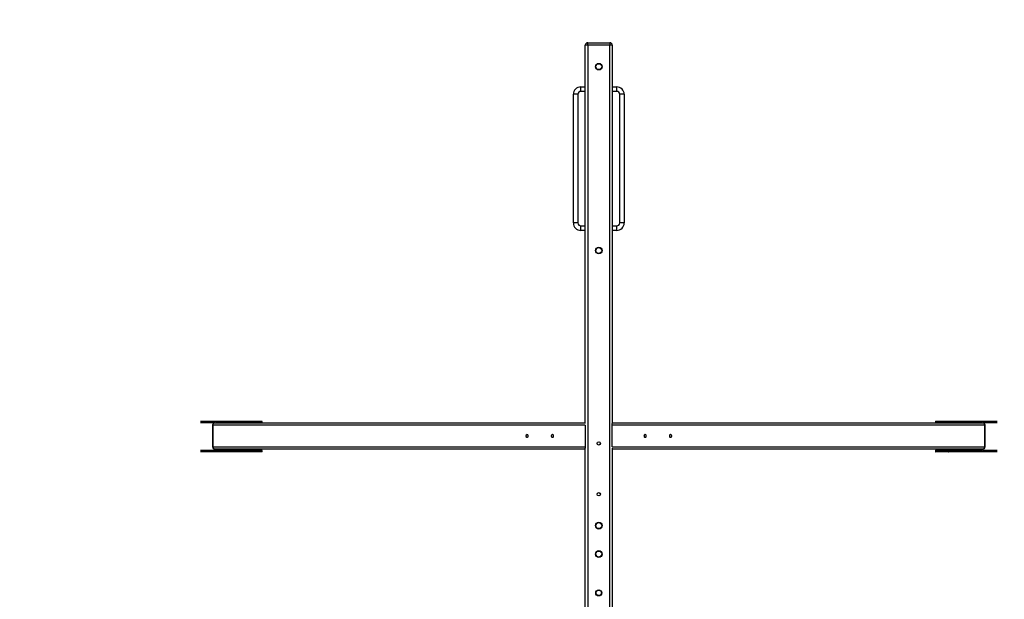
# Model space of a CAD drawing. Units: millimetres. Extents: x 0.8 to 16, y 0.9 to 13.7.
# Drawn here: x 5.8 to 9, y 8.7 to 10.6 of the extents above; entities that cross this region are included whole.
import ezdxf

# ---------------------------------------------------------------- set-up
doc = ezdxf.new("R2010")
doc.units = ezdxf.units.MM
doc.layers.add('FSP', color=9, linetype='Continuous')
doc.styles.add('SLDTEXTSTYLE0', font='TXT', dxfattribs={"width": 0.75})
doc.dimstyles.new('SLDDIMSTYLE0', dxfattribs={"dimtxt": 0.35, "dimasz": 0.3302, "dimexe": 0, "dimexo": 0.0625, "dimgap": 0.0875, "dimtad": 1, "dimdec": 0, "dimlfac": 100, "dimrnd": 1e-09, "dimzin": 12, "dimdsep": 46, "dimtxsty": 'SLDTEXTSTYLE0', "dimsah": 1, "dimcen": 0.09, "dimadec": 0, "dimazin": 3, "dimtfac": 1, "dimtdec": 0, "dimtofl": 0, "dimtmove": 0, "dimatfit": 3, "dimfxl": 0, "dimfrac": 2, "dimtolj": 1, "dimtzin": 12, "dimarcsym": 0})

# ---------------------------------------------------------------- blocks, each defined once
blk = doc.blocks.new('_D_1')
at = {"layer": 'FSP', "color": 161}
for p, q in [((1.9908, 11.2177), (1.9908, 12.6456)), ((13.3411, 10.5055), (13.3411, 12.6456)), ((1.9908, 12.5456), (13.3411, 12.5456))]:
    blk.add_line(p, q, dxfattribs=at)
for points in [[(1.9908, 12.5456), (2.321, 12.4948), (2.321, 12.5964)], [(13.3411, 12.5456), (13.0109, 12.5964), (13.0109, 12.4948)]]:
    blk.add_solid(points, dxfattribs=at)
at = {"layer": 'FSP', "color": 161, "insert": (7.1049, 12.9968), "char_height": 0.35, "attachment_point": 1, "style": 'SLDTEXTSTYLE0'}
blk.add_mtext('1135', dxfattribs=at)

msp = doc.modelspace()

# ---------------------------------------------------------------- linework, layer by layer
at = {"color": 7, "linetype": 'Continuous', "lineweight": 25}
for p, q in [((7.6551, 10.5478), (7.6471, 10.5478)), ((7.6471, 9.2821), (7.6471, 10.5478)), ((7.6551, 10.5558), (7.7291, 10.5558)), ((7.6551, 10.5478), (7.6551, 10.5558)), ((7.7291, 10.5478), (7.6551, 10.5478)), ((7.6551, 10.5478), (7.6551, 6.5938)), ((7.7291, 10.5558), (7.7291, 10.5478)), ((7.7291, 6.5938), (7.7291, 10.5478)), ((7.7371, 10.5478), (7.7291, 10.5478)), ((7.7371, 10.5478), (7.7371, 9.2821)), ((7.6321, 10.3933), (7.6321, 10.4083)), ((7.6321, 10.4083), (7.6471, 10.4083)), ((7.7371, 10.4083), (7.7521, 10.4083)), ((7.7521, 10.3933), (7.7521, 10.4083)), ((7.6221, 10.3833), (7.6071, 10.3833)), ((7.6071, 9.9533), (7.6071, 10.3833)), ((7.6221, 10.3833), (7.6221, 9.9533)), ((7.7621, 9.9533), (7.7621, 10.3833)), ((7.7771, 10.3833), (7.7621, 10.3833)), ((7.7771, 10.3833), (7.7771, 9.9533)), ((7.6221, 9.9533), (7.6071, 9.9533)), ((7.7771, 9.9533), (7.7621, 9.9533)), ((7.6321, 9.9283), (7.6321, 9.9433)), ((7.6471, 9.9283), (7.6321, 9.9283)), ((7.7521, 9.9283), (7.7371, 9.9283)), ((7.7521, 9.9283), (7.7521, 9.9433)), ((6.3608, 9.2898), (6.522, 9.2898)), ((6.5348, 9.2888), (6.5211, 9.2888)), ((6.5211, 9.2858), (6.5211, 9.2888)), ((6.522, 9.2898), (6.5343, 9.2898)), ((6.5343, 9.2898), (6.5602, 9.2898)), ((6.5348, 9.2888), (6.5348, 9.2858)), ((6.5607, 9.2888), (6.5348, 9.2888)), ((6.5602, 9.2898), (6.5647, 9.2898)), ((6.5607, 9.2858), (6.5607, 9.2888)), ((6.5657, 9.2858), (6.5657, 9.2888)), ((8.8185, 9.2888), (8.8185, 9.2858)), ((8.8195, 9.2898), (8.824, 9.2898)), ((8.8495, 9.2888), (8.8235, 9.2888)), ((8.8235, 9.2888), (8.8235, 9.2858)), ((8.824, 9.2898), (8.85, 9.2898)), ((8.8495, 9.2858), (8.8495, 9.2888)), ((8.8632, 9.2888), (8.8495, 9.2888)), ((8.85, 9.2898), (8.8623, 9.2898)), ((8.8623, 9.2898), (9.0235, 9.2898)), ((8.8632, 9.2888), (8.8632, 9.2858)), ((6.4081, 9.2848), (6.3608, 9.2848)), ((6.4001, 9.2768), (6.4001, 9.2048)), ((6.4011, 9.2768), (6.4011, 9.2048)), ((7.6471, 9.2768), (6.4011, 9.2768)), ((6.4081, 9.2848), (7.6471, 9.2848)), ((6.4116, 9.2858), (6.5211, 9.2858)), ((6.5211, 9.2858), (6.5348, 9.2858)), ((6.5348, 9.2858), (6.5607, 9.2858)), ((7.6471, 9.2768), (7.6471, 9.2048)), ((7.7371, 9.2848), (8.9762, 9.2848)), ((7.7371, 9.2768), (7.7371, 9.2821)), ((8.9831, 9.2768), (7.7371, 9.2768)), ((7.7371, 9.2048), (7.7371, 9.2768)), ((8.8235, 9.2858), (8.8495, 9.2858)), ((8.8495, 9.2858), (8.8632, 9.2858)), ((8.8632, 9.2858), (8.9727, 9.2858)), ((9.0235, 9.2848), (8.9762, 9.2848)), ((8.9831, 9.2048), (8.9831, 9.2768)), ((8.9842, 9.2048), (8.9842, 9.2768)), ((6.3608, 9.1928), (6.4088, 9.1928)), ((6.4011, 9.2048), (7.6471, 9.2048)), ((7.6471, 9.1968), (6.4081, 9.1968)), ((6.409, 9.1968), (6.409, 9.1938)), ((6.4106, 9.1938), (6.412, 9.1938)), ((6.5211, 9.1918), (6.4116, 9.1918)), ((6.412, 9.1938), (6.4535, 9.1938)), ((6.4125, 9.1928), (6.522, 9.1928)), ((6.454, 9.1938), (6.454, 9.1968)), ((6.5348, 9.1918), (6.5211, 9.1918)), ((6.5211, 9.1888), (6.5211, 9.1918)), ((6.5211, 9.1888), (6.5348, 9.1888)), ((6.522, 9.1928), (6.5343, 9.1928)), ((6.5343, 9.1928), (6.5602, 9.1928)), ((6.5348, 9.1918), (6.5348, 9.1888)), ((6.5607, 9.1918), (6.5348, 9.1918)), ((6.5348, 9.1888), (6.5607, 9.1888)), ((6.5602, 9.1928), (6.5647, 9.1928)), ((6.5607, 9.1888), (6.5607, 9.1918)), ((6.5657, 9.1888), (6.5657, 9.1918)), ((7.6471, 9.2048), (7.6471, 9.1995)), ((7.6471, 6.6721), (7.6471, 9.1995)), ((7.7371, 9.2048), (8.9831, 9.2048)), ((7.7371, 9.1995), (7.7371, 6.6721)), ((8.9762, 9.1968), (7.7371, 9.1968)), ((8.8185, 9.1918), (8.8185, 9.1888)), ((8.8195, 9.1928), (8.824, 9.1928)), ((8.8495, 9.1918), (8.8235, 9.1918)), ((8.8235, 9.1918), (8.8235, 9.1888)), ((8.8235, 9.1888), (8.8495, 9.1888)), ((8.824, 9.1928), (8.85, 9.1928)), ((8.8495, 9.1888), (8.8495, 9.1918)), ((8.8632, 9.1918), (8.8495, 9.1918)), ((8.8495, 9.1888), (8.8632, 9.1888)), ((8.85, 9.1928), (8.8623, 9.1928)), ((8.8623, 9.1928), (8.9718, 9.1928)), ((8.8632, 9.1918), (8.8632, 9.1888)), ((8.9727, 9.1918), (8.8632, 9.1918)), ((8.9303, 9.1968), (8.9303, 9.1938)), ((8.9308, 9.1938), (8.9723, 9.1938)), ((8.9723, 9.1938), (8.9737, 9.1938)), ((8.9753, 9.1938), (8.9753, 9.1968)), ((8.9755, 9.1928), (9.0235, 9.1928)), ((6.522, 9.1878), (6.3608, 9.1878)), ((6.5343, 9.1878), (6.522, 9.1878)), ((6.5602, 9.1878), (6.5343, 9.1878)), ((6.5647, 9.1878), (6.5602, 9.1878)), ((8.824, 9.1878), (8.8195, 9.1878)), ((8.85, 9.1878), (8.824, 9.1878)), ((8.8623, 9.1878), (8.85, 9.1878)), ((9.0235, 9.1878), (8.8623, 9.1878))]:
    msp.add_line(p, q, dxfattribs=at)
at = {"color": 8, "linetype": 'Continuous', "lineweight": 25}
for p, q in [((7.6471, 10.3933), (7.6321, 10.3933)), ((7.7521, 10.3933), (7.7371, 10.3933)), ((7.6321, 9.9433), (7.6471, 9.9433)), ((7.7371, 9.9433), (7.7521, 9.9433)), ((6.5211, 9.2888), (6.3597, 9.2888)), ((6.5657, 9.2888), (6.5607, 9.2888)), ((8.8235, 9.2888), (8.8185, 9.2888)), ((9.0246, 9.2888), (8.8632, 9.2888)), ((6.3597, 9.2858), (6.4081, 9.2858)), ((6.4001, 9.2768), (6.4011, 9.2768)), ((6.5607, 9.2858), (6.5657, 9.2858)), ((8.8185, 9.2858), (8.8235, 9.2858)), ((8.9762, 9.2858), (9.0246, 9.2858)), ((8.9831, 9.2768), (8.9842, 9.2768)), ((6.4081, 9.1918), (6.3597, 9.1918)), ((6.3597, 9.1888), (6.5211, 9.1888)), ((6.4011, 9.2048), (6.4001, 9.2048)), ((6.4091, 9.1938), (6.409, 9.1938)), ((6.4091, 9.1968), (6.4091, 9.1938)), ((6.4106, 9.1938), (6.4106, 9.1968)), ((6.412, 9.1968), (6.412, 9.1938)), ((6.4535, 9.1938), (6.4535, 9.1968)), ((6.454, 9.1938), (6.4535, 9.1938)), ((6.5657, 9.1918), (6.5607, 9.1918)), ((6.5607, 9.1888), (6.5657, 9.1888)), ((8.8235, 9.1918), (8.8185, 9.1918)), ((8.8185, 9.1888), (8.8235, 9.1888)), ((8.8632, 9.1888), (9.0246, 9.1888)), ((8.9308, 9.1938), (8.9303, 9.1938)), ((8.9308, 9.1968), (8.9308, 9.1938)), ((8.9723, 9.1938), (8.9723, 9.1968)), ((8.9737, 9.1968), (8.9737, 9.1938)), ((8.9752, 9.1938), (8.9752, 9.1968)), ((8.9752, 9.1938), (8.9753, 9.1938)), ((9.0246, 9.1918), (8.9762, 9.1918)), ((8.9842, 9.2048), (8.9831, 9.2048))]:
    msp.add_line(p, q, dxfattribs=at)
at = {"color": 7, "linetype": 'Continuous', "lineweight": 25, "flags": 128}
for points in [[(7.4494, 9.2408), (7.4495, 9.2422), (7.4498, 9.2435), (7.4502, 9.2447), (7.4508, 9.2456), (7.4514, 9.2461), (7.4521, 9.2463), (7.4529, 9.2461), (7.4535, 9.2456), (7.4541, 9.2447), (7.4545, 9.2435), (7.4548, 9.2422), (7.4549, 9.2408), (7.4548, 9.2394), (7.4545, 9.238), (7.4541, 9.2369), (7.4535, 9.236), (7.4529, 9.2355), (7.4521, 9.2353), (7.4514, 9.2355), (7.4508, 9.236), (7.4502, 9.2369), (7.4498, 9.238), (7.4495, 9.2394), (7.4494, 9.2408)], [(7.5344, 9.2408), (7.5345, 9.2422), (7.5348, 9.2435), (7.5352, 9.2447), (7.5358, 9.2456), (7.5364, 9.2461), (7.5371, 9.2463), (7.5379, 9.2461), (7.5385, 9.2456), (7.5391, 9.2447), (7.5395, 9.2435), (7.5398, 9.2422), (7.5399, 9.2408), (7.5398, 9.2394), (7.5395, 9.238), (7.5391, 9.2369), (7.5385, 9.236), (7.5379, 9.2355), (7.5371, 9.2353), (7.5364, 9.2355), (7.5358, 9.236), (7.5352, 9.2369), (7.5348, 9.238), (7.5345, 9.2394), (7.5344, 9.2408)], [(7.8499, 9.2408), (7.8498, 9.2394), (7.8495, 9.238), (7.8491, 9.2369), (7.8485, 9.236), (7.8479, 9.2355), (7.8471, 9.2353), (7.8464, 9.2355), (7.8458, 9.236), (7.8452, 9.2369), (7.8448, 9.238), (7.8445, 9.2394), (7.8444, 9.2408), (7.8445, 9.2422), (7.8448, 9.2435), (7.8452, 9.2447), (7.8458, 9.2456), (7.8464, 9.2461), (7.8471, 9.2463), (7.8479, 9.2461), (7.8485, 9.2456), (7.8491, 9.2447), (7.8495, 9.2435), (7.8498, 9.2422), (7.8499, 9.2408)], [(7.9349, 9.2408), (7.9348, 9.2394), (7.9345, 9.238), (7.9341, 9.2369), (7.9335, 9.236), (7.9329, 9.2355), (7.9321, 9.2353), (7.9314, 9.2355), (7.9308, 9.236), (7.9302, 9.2369), (7.9298, 9.238), (7.9295, 9.2394), (7.9294, 9.2408), (7.9295, 9.2422), (7.9298, 9.2435), (7.9302, 9.2447), (7.9308, 9.2456), (7.9314, 9.2461), (7.9321, 9.2463), (7.9329, 9.2461), (7.9335, 9.2456), (7.9341, 9.2447), (7.9345, 9.2435), (7.9348, 9.2422), (7.9349, 9.2408)]]:
    msp.add_lwpolyline(points, dxfattribs=at)
at = {"color": 7, "linetype": 'Continuous', "lineweight": 25}
for centre, radius in [((7.6921, 10.4758), 0.011), ((7.6921, 10.4758), 0.01), ((7.6921, 9.8608), 0.011), ((7.6921, 9.8608), 0.01), ((7.6921, 9.2158), 0.0055), ((7.6921, 9.0458), 0.0055), ((7.6921, 8.9408), 0.0113), ((7.6921, 8.9408), 0.011), ((7.6921, 8.9408), 0.0102), ((7.6921, 8.9408), 0.00999), ((7.6921, 8.8458), 0.0113), ((7.6921, 8.8458), 0.011), ((7.6921, 8.8458), 0.0102), ((7.6921, 8.8458), 0.00999), ((7.6921, 8.7158), 0.0103), ((7.6921, 8.7158), 0.01), ((7.6921, 8.7158), 0.00922), ((7.6921, 8.7158), 0.00901)]:
    msp.add_circle(centre, radius, dxfattribs=at)
for centre, radius, start, end in [((7.6551, 10.5478), 0.008, 90, 180), ((7.7291, 10.5478), 0.008, 0, 90), ((7.6321, 10.3833), 0.025, 90, 180), ((7.7521, 10.3833), 0.025, 0, 90), ((7.6321, 10.3833), 0.01, 90, 180), ((7.7521, 10.3833), 0.01, 0, 90), ((7.6321, 9.9533), 0.025, 180, 270), ((7.6321, 9.9533), 0.01, 180, 270), ((7.7521, 9.9533), 0.01, 270, 0), ((7.7521, 9.9533), 0.025, 270, 0), ((6.522, 9.2889), 0.00094, 94.4019, 183.8113), ((6.5339, 9.289), 0.000895, 347.9052, 65.2249), ((6.5599, 9.289), 0.000895, 347.9052, 65.2249), ((6.5647, 9.2888), 0.001, 0, 90), ((8.8195, 9.2888), 0.001, 90, 180), ((8.8244, 9.289), 0.000895, 114.7751, 192.0948), ((8.8504, 9.289), 0.000895, 114.7751, 192.0948), ((8.8622, 9.2889), 0.00094, 356.1887, 85.5981), ((6.4081, 9.2768), 0.008, 90, 180), ((6.4086, 9.2773), 0.00752, 94.4019, 183.8113), ((6.4125, 9.2857), 0.00094, 176.1887, 265.5981), ((6.522, 9.2857), 0.00094, 176.1887, 265.5981), ((6.5339, 9.2856), 0.000895, 294.7751, 12.0948), ((6.5599, 9.2856), 0.000895, 294.7751, 12.0948), ((6.5647, 9.2858), 0.001, 270, 0), ((8.8195, 9.2858), 0.001, 180, 270), ((8.8244, 9.2856), 0.000895, 167.9052, 245.2249), ((8.8504, 9.2856), 0.000895, 167.9052, 245.2249), ((8.8622, 9.2857), 0.00094, 274.4019, 3.8113), ((8.9717, 9.2857), 0.00094, 274.4019, 3.8113), ((8.9762, 9.2768), 0.008, 0, 90), ((8.9756, 9.2773), 0.00752, 356.1887, 85.5981), ((6.4081, 9.2048), 0.008, 180, 270), ((6.4086, 9.2043), 0.00752, 176.1887, 265.5981), ((6.4073, 9.1934), 0.00179, 294.7751, 12.0948), ((6.4123, 9.1934), 0.00179, 167.9052, 245.2249), ((6.4125, 9.1919), 0.00094, 94.4019, 183.8113), ((6.4128, 9.1936), 0.000895, 167.9052, 245.2249), ((6.4544, 9.1936), 0.000895, 167.9052, 245.2249), ((6.522, 9.1919), 0.00094, 94.4019, 183.8113), ((6.522, 9.1887), 0.00094, 176.1887, 265.5981), ((6.5339, 9.192), 0.000895, 347.9052, 65.2249), ((6.5339, 9.1886), 0.000895, 294.7751, 12.0948), ((6.5599, 9.192), 0.000895, 347.9052, 65.2249), ((6.5599, 9.1886), 0.000895, 294.7751, 12.0948), ((6.5647, 9.1918), 0.001, 0, 90), ((6.5647, 9.1888), 0.001, 270, 0), ((8.8195, 9.1918), 0.001, 90, 180), ((8.8195, 9.1888), 0.001, 180, 270), ((8.8244, 9.192), 0.000895, 114.7751, 192.0948), ((8.8244, 9.1886), 0.000895, 167.9052, 245.2249), ((8.8504, 9.192), 0.000895, 114.7751, 192.0948), ((8.8504, 9.1886), 0.000895, 167.9052, 245.2249), ((8.8622, 9.1919), 0.00094, 356.1887, 85.5981), ((8.8622, 9.1887), 0.00094, 274.4019, 3.8113), ((8.9299, 9.1936), 0.000895, 294.7751, 12.0948), ((8.9714, 9.1936), 0.000895, 294.7751, 12.0948), ((8.9717, 9.1919), 0.00094, 356.1887, 85.5981), ((8.9719, 9.1934), 0.00179, 294.7751, 12.0948), ((8.9769, 9.1934), 0.00179, 167.9052, 245.2249), ((8.9762, 9.2048), 0.008, 270, 0), ((8.9756, 9.2043), 0.00752, 274.4019, 3.8113)]:
    msp.add_arc(centre, radius, start, end, dxfattribs=at)
at = {"color": 8, "linetype": 'Continuous', "lineweight": 25}
for centre, radius, start, end in [((6.4078, 9.2846), 0.00121, 7.8156, 73.9712), ((6.4091, 9.2858), 0.000996, 177.9082, 248.0449), ((6.4119, 9.2846), 0.00121, 106.0288, 172.1844), ((8.9724, 9.2846), 0.00121, 7.8156, 73.9712), ((8.9765, 9.2846), 0.00121, 106.0288, 172.1844), ((8.9752, 9.2857), 0.000975, 290.8055, 2.9484), ((6.4091, 9.1918), 0.000975, 110.8055, 182.9484), ((8.9752, 9.1918), 0.000996, 357.9082, 68.0449)]:
    msp.add_arc(centre, radius, start, end, dxfattribs=at)
at = {"color": 7, "linetype": 'Continuous', "lineweight": 25}
for points, knots in [([(6.4087, 9.2849), (6.4087, 9.2849), (6.4087, 9.2849), (6.4087, 9.2848), (6.4088, 9.2848)], [0, 0, 0, 0, 0.685863, 1, 1, 1, 1]), ([(8.9755, 9.2848), (8.9755, 9.2848), (8.9756, 9.2849), (8.9756, 9.2849), (8.9756, 9.2849)], [0, 0, 0, 0, 0.377086, 1, 1, 1, 1]), ([(6.409, 9.1938), (6.409, 9.1937), (6.409, 9.1934), (6.4089, 9.1931), (6.4088, 9.1929), (6.4087, 9.1927), (6.4087, 9.1927), (6.4087, 9.1927)], [0, 0, 0, 0, 0.186324, 0.452348, 0.667132, 0.855648, 1, 1, 1, 1]), ([(6.4542, 9.1928), (6.4542, 9.1928), (6.4542, 9.1929), (6.4541, 9.1931), (6.454, 9.1934), (6.454, 9.1937), (6.454, 9.1938)], [0, 0, 0, 0, 0.145591, 0.40787, 0.709053, 1, 1, 1, 1]), ([(8.9303, 9.1938), (8.9302, 9.1937), (8.9302, 9.1934), (8.9302, 9.1931), (8.9301, 9.1929), (8.9301, 9.1928), (8.93, 9.1928)], [0, 0, 0, 0, 0.242526, 0.588793, 0.868363, 1, 1, 1, 1]), ([(8.9756, 9.1927), (8.9756, 9.1927), (8.9756, 9.1927), (8.9755, 9.1929), (8.9754, 9.1931), (8.9753, 9.1934), (8.9753, 9.1937), (8.9753, 9.1938)], [0, 0, 0, 0, 0.159753, 0.344602, 0.545791, 0.776821, 1, 1, 1, 1])]:
    msp.add_open_spline(points, degree=3, knots=knots, dxfattribs=at)

# ---------------------------------------------------------------- dimensions: what is measured, and where the dimension line sits
at = {"layer": 'FSP', "color": 161}
dim = msp.add_linear_dim(base=(13.3411, 12.5456), p1=(1.9908, 4.6358), p2=(13.3411, 4.5008), angle=0, dimstyle='SLDDIMSTYLE0', dxfattribs=at)
dim.commit()
dim.dimension.update_dxf_attribs({"geometry": '_D_1', "text_midpoint": (7.6279, 12.5456), "dimtype": 160})

doc.saveas('drawing.dxf')
